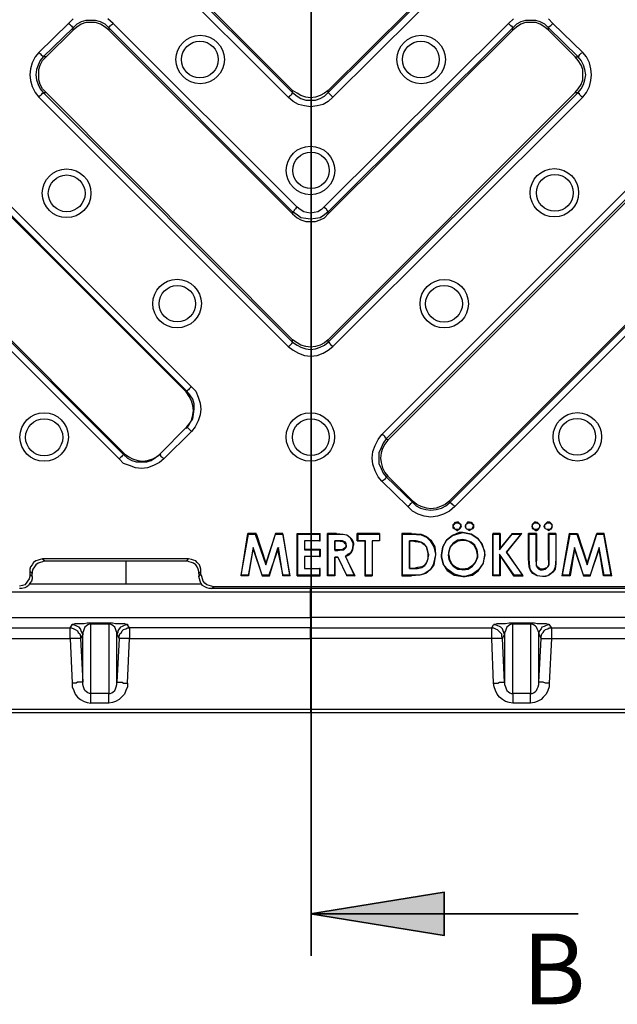
# Model space of a CAD drawing. Units: millimetres. Extents: x 0.06 to 9.21, y 0.79 to 8.34.
# Drawn here: x 1.93 to 3.05, y 3.46 to 5.3 of the extents above; entities that cross this region are included whole.
import ezdxf

# ---------------------------------------------------------------- set-up
doc = ezdxf.new("R2010")
doc.units = ezdxf.units.MM
doc.layers.add('PDF_Geometry', color=7, linetype='Continuous')
doc.layers.add('PDF_Text', color=7, linetype='Continuous')
doc.layers.add('PDF_Solid Fills', color=7, linetype='Continuous', true_color=0x707070)
doc.styles.add('PDF Century Gothic', font='GOTHIC.TTF')

msp = doc.modelspace()

# ---------------------------------------------------------------- hatches: boundary and pattern name
at = {"layer": 'PDF_Solid Fills', "transparency": 33554559}
h = msp.add_hatch(color=7, dxfattribs=at)
h.paths.add_polyline_path([(2.4736, 8.0847), (2.7236, 8.1236), (2.7236, 8.0444)], flags=0)
h.paths.add_polyline_path([(2.4736, 3.6333), (2.7236, 3.6736), (2.7236, 3.5931)], flags=0)

# ---------------------------------------------------------------- linework, layer by layer
at = {"layer": 'PDF_Geometry', "lineweight": 35}
for points in [[(2.4749, 8.1637), (2.4749, 3.5552)], [(2.9736, 3.6333), (2.4736, 3.6333)]]:
    msp.add_lwpolyline(points, dxfattribs=at)
at = {"layer": 'PDF_Geometry', "lineweight": 25}
for points in [[(1.1556, 5.7125), (2.2514, 4.6167), (2.2597, 4.6083), (2.2639, 4.5972), (2.2681, 4.5861), (2.2694, 4.575), (2.2681, 4.5639), (2.2639, 4.5528), (2.2583, 4.5417), (2.2514, 4.5333), (2.2, 4.4819), (2.1917, 4.475), (2.1806, 4.4694), (2.1694, 4.4653), (2.1583, 4.4639), (2.1472, 4.4653), (2.1361, 4.4694), (2.125, 4.4736), (2.1167, 4.4819), (1.0208, 5.5778)], [(2.2514, 4.6167), (2.25, 4.6153), (2.2486, 4.6139), (2.2472, 4.6125), (2.2458, 4.6111), (2.2444, 4.6097), (2.2431, 4.6083), (1.1472, 5.7042), (1.1486, 5.7042), (1.1486, 5.7056), (1.15, 5.7056), (1.15, 5.7069), (1.1514, 5.7083), (1.1528, 5.7097), (1.1542, 5.7111), (1.1556, 5.7125)], [(3.9278, 5.5778), (2.7431, 4.3931), (2.7333, 4.3847), (2.7222, 4.3792), (2.7111, 4.375), (2.6986, 4.3736), (2.6861, 4.375), (2.675, 4.3792), (2.6639, 4.3847), (2.6556, 4.3931), (2.6069, 4.4403), (2.6, 4.4486), (2.5944, 4.4597), (2.5903, 4.4722), (2.5889, 4.4833), (2.5903, 4.4958), (2.5944, 4.5069), (2.6, 4.5181), (2.6069, 4.5278), (3.7917, 5.7125)], [(3.8694, 5.7014), (3.8625, 5.7083), (3.8542, 5.7125), (3.8458, 5.7153), (3.8361, 5.7153), (3.8264, 5.7153), (3.8181, 5.7125), (3.8097, 5.7083), (3.8028, 5.7014), (3.8, 5.7042), (2.6153, 4.5194), (2.6153, 4.5208), (2.6139, 4.5208), (2.6139, 4.5222), (2.6125, 4.5236), (2.6111, 4.525), (2.6097, 4.5264), (2.6069, 4.5278)], [(2.2514, 4.5333), (2.25, 4.5347), (2.2486, 4.5361), (2.2472, 4.5375), (2.2458, 4.5389), (2.2444, 4.5403), (2.2431, 4.5417), (2.2486, 4.5486), (2.2542, 4.5569), (2.2556, 4.5653), (2.2569, 4.575), (2.2569, 4.5847), (2.2542, 4.5931), (2.2486, 4.6014), (2.2431, 4.6083), (2.2417, 4.6069), (1.1458, 5.7014)], [(3.8028, 5.7014), (2.6181, 4.5167), (2.6153, 4.5194), (2.6097, 4.5111), (2.6056, 4.5028), (2.6014, 4.4931), (2.6014, 4.4833), (2.6014, 4.4736), (2.6056, 4.4639), (2.6097, 4.4556), (2.6153, 4.4486), (2.6153, 4.4472), (2.6139, 4.4458), (2.6125, 4.4444), (2.6111, 4.4431), (2.6097, 4.4417), (2.6069, 4.4403)], [(1.0208, 5.5778), (1.0222, 5.5792), (1.0236, 5.5806), (1.025, 5.5819), (1.0264, 5.5833), (1.0278, 5.5833), (1.0278, 5.5847), (1.0292, 5.5847), (1.0292, 5.5861), (2.125, 4.4903), (2.1236, 4.4889), (2.1222, 4.4875), (2.1208, 4.4861), (2.1194, 4.4847), (2.1181, 4.4833), (2.1167, 4.4819)], [(1.0319, 5.5875), (2.1264, 4.4917), (2.125, 4.4903), (2.1319, 4.4833), (2.1403, 4.4792), (2.1486, 4.4764), (2.1583, 4.4764), (2.1681, 4.4764), (2.1764, 4.4792), (2.1847, 4.4847), (2.1917, 4.4903)], [(2.7431, 4.3931), (2.7417, 4.3944), (2.7403, 4.3958), (2.7389, 4.3972), (2.7375, 4.3986), (2.7361, 4.3986), (2.7347, 4.4), (2.7347, 4.4014), (3.9194, 5.5861), (3.9167, 5.5875), (2.7319, 4.4028)], [(2.2, 5.3889), (2.2014, 5.3917), (2.2028, 5.3931), (2.2042, 5.3944), (2.2056, 5.3944), (2.2056, 5.3958), (2.2069, 5.3972), (2.2083, 5.3972), (2.4403, 5.1653), (2.4403, 5.1694), (2.2125, 5.3972)], [(2.7486, 5.3889), (2.5153, 5.1569), (2.5069, 5.1486), (2.4972, 5.1431), (2.4861, 5.1403), (2.4736, 5.1389), (2.4625, 5.1403), (2.4514, 5.1431), (2.4417, 5.1486), (2.4319, 5.1569), (2.2, 5.3889)], [(2.5153, 5.1569), (2.5139, 5.1583), (2.5125, 5.1597), (2.5111, 5.1611), (2.5097, 5.1625), (2.5083, 5.1639), (2.5069, 5.1653), (2.7403, 5.3972), (2.7417, 5.3972), (2.7417, 5.3958), (2.7431, 5.3944), (2.7444, 5.3944), (2.7458, 5.3931), (2.7472, 5.3917), (2.7486, 5.3889)], [(2.5069, 5.1694), (2.7361, 5.3972)], [(2.0306, 5.3028), (2.0222, 5.2944), (1.9667, 5.2403), (1.9597, 5.2319), (1.9542, 5.2208), (1.9514, 5.2097), (1.95, 5.1986), (1.9514, 5.1875), (1.9542, 5.1764), (1.9597, 5.1653), (1.9667, 5.1569), (2.4319, 4.6917), (2.4417, 4.6847), (2.4514, 4.6792), (2.4625, 4.675), (2.4736, 4.6736), (2.4861, 4.675), (2.4972, 4.6792), (2.5069, 4.6847), (2.5153, 4.6917), (2.9819, 5.1569), (2.9889, 5.1653), (2.9944, 5.1764), (2.9972, 5.1875), (2.9986, 5.1986), (2.9972, 5.2097), (2.9944, 5.2208), (2.9889, 5.2319), (2.9819, 5.2403), (2.9264, 5.2944)], [(2.0972, 5.2819), (2.0903, 5.2875), (2.0819, 5.2931), (2.0722, 5.2958), (2.0639, 5.2958), (2.0542, 5.2958), (2.0458, 5.2931), (2.0375, 5.2875), (2.0306, 5.2819), (2.0306, 5.2861), (1.975, 5.2319), (1.975, 5.2333), (1.9736, 5.2333), (1.9722, 5.2347), (1.9708, 5.2361), (1.9694, 5.2375), (1.9681, 5.2389), (1.9667, 5.2403)], [(2.1056, 5.2944), (2.1042, 5.2931), (2.1028, 5.2917), (2.1014, 5.2903), (2.1, 5.2889), (2.0986, 5.2889), (2.0972, 5.2875), (2.0972, 5.2861), (2.0903, 5.2931), (2.0819, 5.2972), (2.0722, 5.3), (2.0639, 5.3), (2.0542, 5.3), (2.0458, 5.2972), (2.0375, 5.2931), (2.0306, 5.2861), (2.0306, 5.2875), (2.0292, 5.2875), (2.0292, 5.2889), (2.0278, 5.2889), (2.0264, 5.2903), (2.025, 5.2917), (2.0236, 5.2931), (2.0222, 5.2944)], [(2.8528, 5.3028), (2.8431, 5.2944), (2.4986, 4.9514), (2.4944, 4.9472), (2.4875, 4.9431), (2.4806, 4.9417), (2.4736, 4.9403), (2.4667, 4.9417), (2.4611, 4.9431), (2.4542, 4.9472), (2.4486, 4.9514), (2.1056, 5.2944), (2.0958, 5.3028)], [(2.9181, 5.2819), (2.9111, 5.2875), (2.9028, 5.2931), (2.8944, 5.2958), (2.8847, 5.2958), (2.875, 5.2958), (2.8667, 5.2931), (2.8583, 5.2875), (2.8514, 5.2819), (2.8514, 5.2861), (2.5069, 4.9431), (2.5056, 4.9444), (2.5042, 4.9458), (2.5042, 4.9472), (2.5028, 4.9486), (2.5, 4.95), (2.4986, 4.9514)], [(2.9681, 5.2319), (2.9181, 5.2819), (2.9181, 5.2861), (2.9111, 5.2931), (2.9028, 5.2972), (2.8944, 5.3), (2.8847, 5.3), (2.875, 5.3), (2.8667, 5.2972), (2.8583, 5.2931), (2.8514, 5.2861), (2.8514, 5.2875), (2.85, 5.2875), (2.85, 5.2889), (2.8486, 5.2889), (2.8472, 5.2903), (2.8458, 5.2917), (2.8444, 5.2931), (2.8431, 5.2944)], [(2.9681, 5.1653), (2.9736, 5.1722), (2.9792, 5.1806), (2.9819, 5.1889), (2.9819, 5.1986), (2.9819, 5.2083), (2.9792, 5.2167), (2.9736, 5.225), (2.9681, 5.2319), (2.9736, 5.2319), (2.9181, 5.2861), (2.9181, 5.2875), (2.9194, 5.2875), (2.9194, 5.2889), (2.9208, 5.2889), (2.9222, 5.2903), (2.9236, 5.2917), (2.925, 5.2931), (2.9264, 5.2944), (2.9181, 5.3028)], [(2.0306, 5.2819), (1.9806, 5.2319)], [(2.4486, 4.9514), (2.4472, 4.95), (2.4458, 4.9486), (2.4444, 4.9472), (2.4431, 4.9458), (2.4431, 4.9444), (2.4417, 4.9431), (2.4403, 4.9431), (2.0972, 5.2861), (2.0972, 5.2819), (2.4403, 4.9389)], [(2.5069, 4.9389), (2.8514, 5.2819)], [(2.5069, 4.7042), (2.9681, 5.1653), (2.9736, 5.1653), (2.9792, 5.1722), (2.9833, 5.1806), (2.9861, 5.1889), (2.9875, 5.1986), (2.9861, 5.2083), (2.9833, 5.2167), (2.9792, 5.225), (2.9736, 5.2319), (2.9736, 5.2333), (2.975, 5.2333), (2.975, 5.2347), (2.9764, 5.2361), (2.9778, 5.2375), (2.9792, 5.2389), (2.9819, 5.2403)], [(1.9667, 5.1569), (1.9681, 5.1583), (1.9694, 5.1597), (1.9708, 5.1611), (1.9722, 5.1625), (1.9736, 5.1639), (1.975, 5.1639), (1.975, 5.1653), (2.4403, 4.7), (2.4403, 4.7042), (1.9806, 5.1653)], [(2.4319, 5.1569), (2.4347, 5.1583), (2.4361, 5.1597), (2.4375, 5.1611), (2.4389, 5.1625), (2.4403, 5.1639), (2.4403, 5.1653), (2.4486, 5.1583), (2.4556, 5.1542), (2.4653, 5.1514), (2.4736, 5.1514), (2.4833, 5.1514), (2.4917, 5.1542), (2.5, 5.1583), (2.5069, 5.1653), (2.5069, 5.1694), (2.5, 5.1639), (2.4917, 5.1597), (2.4833, 5.1569), (2.4736, 5.1556), (2.4653, 5.1569), (2.4556, 5.1597), (2.4486, 5.1639), (2.4403, 5.1694)], [(2.5153, 4.6917), (2.5139, 4.6931), (2.5125, 4.6944), (2.5111, 4.6958), (2.5097, 4.6972), (2.5097, 4.6986), (2.5083, 4.6986), (2.5083, 4.7), (2.5069, 4.7), (2.9736, 5.1653), (2.9736, 5.1639), (2.975, 5.1639), (2.975, 5.1625), (2.9764, 5.1611), (2.9778, 5.1597), (2.9792, 5.1583), (2.9819, 5.1569)], [(2.4319, 4.6917), (2.4347, 4.6931), (2.4361, 4.6944), (2.4375, 4.6958), (2.4389, 4.6972), (2.4389, 4.6986), (2.4403, 4.6986), (2.4403, 4.7), (2.4486, 4.6944), (2.4556, 4.6903), (2.4653, 4.6875), (2.4736, 4.6861), (2.4833, 4.6875), (2.4917, 4.6903), (2.5, 4.6944), (2.5069, 4.7), (2.5069, 4.7042), (2.5, 4.6986), (2.4917, 4.6944), (2.4833, 4.6917), (2.4736, 4.6903), (2.4653, 4.6917), (2.4556, 4.6944), (2.4486, 4.6986), (2.4403, 4.7042)], [(2.2417, 4.5389), (2.2472, 4.5458), (2.2514, 4.5542), (2.2542, 4.5639), (2.2556, 4.5722), (2.2542, 4.5819), (2.2514, 4.5903), (2.2472, 4.5986), (2.2417, 4.6069)], [(2.2, 4.4819), (2.1986, 4.4833), (2.1972, 4.4847), (2.1958, 4.4861), (2.1944, 4.4875), (2.1931, 4.4889), (2.1917, 4.4903), (2.2431, 4.5417)], [(2.6181, 4.5167), (2.6125, 4.5097), (2.6083, 4.5014), (2.6056, 4.4931), (2.6042, 4.4833), (2.6056, 4.475), (2.6083, 4.4653), (2.6125, 4.4569), (2.6181, 4.45)], [(2.1264, 4.4917), (2.1347, 4.4861), (2.1417, 4.4819), (2.1514, 4.4792), (2.1611, 4.4778), (2.1694, 4.4792), (2.1792, 4.4819), (2.1861, 4.4861), (2.1944, 4.4917)], [(4.0806, 4.4319), (4.1056, 4.4264), (4.1056, 4.2542), (4.1069, 4.2528), (4.1069, 4.25), (4.1069, 4.2486), (4.1069, 4.2458), (4.1069, 4.2417), (4.1069, 4.2389), (4.1083, 4.2361), (4.1069, 4.2361), (4.1069, 4.2347), (4.1056, 4.2347), (4.1028, 4.2333), (4.1, 4.2333), (4.0972, 4.2333), (2.4736, 4.2333), (2.4736, 4.2403)], [(2.6556, 4.3931), (2.6569, 4.3944), (2.6583, 4.3958), (2.6597, 4.3972), (2.6611, 4.3986), (2.6625, 4.4), (2.6639, 4.4014), (2.6708, 4.3944), (2.6792, 4.3903), (2.6889, 4.3875), (2.6986, 4.3861), (2.7083, 4.3875), (2.7181, 4.3903), (2.7264, 4.3944), (2.7347, 4.4014), (2.7319, 4.4028), (2.725, 4.3972), (2.7167, 4.3931), (2.7083, 4.3903), (2.6986, 4.3889), (2.6903, 4.3903), (2.6806, 4.3931), (2.6722, 4.3972), (2.6653, 4.4028)], [(2.7472, 4.3486), (2.7444, 4.35), (2.7417, 4.3514), (2.7403, 4.3528), (2.7403, 4.3556), (2.7403, 4.3569), (2.7403, 4.3597), (2.7417, 4.3611), (2.7444, 4.3639), (2.7458, 4.3639), (2.7472, 4.3639)], [(2.7542, 4.3569), (2.7528, 4.3542), (2.7514, 4.3514), (2.75, 4.35), (2.7472, 4.35), (2.7444, 4.35), (2.7431, 4.3514), (2.7417, 4.3542), (2.7403, 4.3556), (2.7403, 4.3569), (2.7417, 4.3597), (2.7431, 4.3611), (2.7444, 4.3625), (2.7472, 4.3625)], [(2.7403, 4.3569), (2.7403, 4.3569)], [(2.7472, 4.35), (2.7472, 4.3486), (2.7486, 4.3486), (2.75, 4.35), (2.7528, 4.3514), (2.7542, 4.3542), (2.7556, 4.3569)], [(2.7708, 4.3625), (2.7708, 4.3639), (2.7694, 4.3639), (2.7667, 4.3639), (2.7653, 4.3611), (2.7639, 4.3597), (2.7625, 4.3569)], [(2.7639, 4.3569), (2.7639, 4.3597), (2.7653, 4.3611), (2.7681, 4.3625), (2.7694, 4.3625), (2.7708, 4.3625), (2.7736, 4.3625), (2.775, 4.3611), (2.7764, 4.3597), (2.7778, 4.3569), (2.7764, 4.3542), (2.775, 4.3514), (2.7736, 4.35), (2.7708, 4.35)], [(2.7708, 4.3639), (2.7736, 4.3639), (2.7764, 4.3611), (2.7778, 4.3597), (2.7778, 4.3569), (2.7778, 4.3542), (2.7764, 4.3514), (2.7736, 4.35), (2.7708, 4.3486)], [(2.7778, 4.3569), (2.7778, 4.3569)], [(2.8875, 4.3569), (2.8875, 4.3569)], [(2.8944, 4.35), (2.8917, 4.35), (2.8903, 4.3514), (2.8889, 4.3542), (2.8875, 4.3556), (2.8875, 4.3569), (2.8875, 4.3556), (2.8875, 4.3528), (2.8889, 4.3514), (2.8917, 4.35), (2.8944, 4.3486)], [(2.8944, 4.3639), (2.8972, 4.3639), (2.9, 4.3611), (2.9014, 4.3597), (2.9028, 4.3569)], [(2.8944, 4.3625), (2.8972, 4.3625), (2.9, 4.3611), (2.9014, 4.3597), (2.9014, 4.3569)], [(2.9181, 4.3486), (2.9153, 4.35), (2.9125, 4.3514), (2.9111, 4.3528), (2.9097, 4.3556), (2.9097, 4.3569)], [(2.9181, 4.35), (2.9153, 4.35), (2.9125, 4.3514), (2.9111, 4.3542), (2.9111, 4.3556), (2.9111, 4.3569)], [(2.9181, 4.3625), (2.9208, 4.3625), (2.9222, 4.3611), (2.9236, 4.3597), (2.925, 4.3569), (2.925, 4.3597), (2.9236, 4.3611), (2.9208, 4.3639), (2.9181, 4.3639)], [(2.925, 4.3569), (2.925, 4.3569)], [(2.3444, 4.2639), (2.3569, 4.3431)], [(2.3583, 4.2639), (2.3444, 4.2639), (2.3444, 4.2653), (2.3583, 4.3417), (2.3708, 4.3417), (2.3903, 4.2847)], [(2.3708, 4.3417), (2.3722, 4.3431), (2.3569, 4.3431), (2.3583, 4.3417)], [(2.3722, 4.3431), (2.3903, 4.2875)], [(2.4083, 4.3431), (2.3903, 4.2875), (2.3903, 4.2847), (2.4083, 4.3417)], [(2.4347, 4.2653), (2.4361, 4.2639), (2.4222, 4.3431)], [(2.4222, 4.3417), (2.4347, 4.2653), (2.4222, 4.2653)], [(2.45, 4.3417), (2.4486, 4.3431), (2.4917, 4.3431)], [(2.4486, 4.2639), (2.4486, 4.3431)], [(2.4903, 4.3292), (2.4917, 4.3292), (2.4917, 4.3431), (2.4903, 4.3417)], [(2.5222, 4.3417), (2.5222, 4.3431), (2.5056, 4.3431), (2.5069, 4.3417)], [(2.5056, 4.2639), (2.5056, 4.3431)], [(2.5194, 4.2639), (2.5056, 4.2639), (2.5069, 4.2653), (2.5069, 4.3417), (2.5222, 4.3417), (2.5333, 4.3417), (2.5417, 4.3403), (2.5472, 4.3361), (2.55, 4.3319), (2.5528, 4.325), (2.5528, 4.3208)], [(2.5222, 4.3431), (2.5347, 4.3417), (2.5417, 4.3403), (2.5472, 4.3361), (2.5514, 4.3319), (2.5542, 4.325), (2.5542, 4.3208)], [(2.6028, 4.3417), (2.6028, 4.3431), (2.5611, 4.3431), (2.5625, 4.3417)], [(2.5611, 4.3292), (2.5611, 4.3431)], [(2.6028, 4.3431), (2.6028, 4.3292), (2.5889, 4.3292), (2.5889, 4.2639), (2.5889, 4.2653)], [(2.6458, 4.2653), (2.6458, 4.3417), (2.6444, 4.3431), (2.6444, 4.2639)], [(2.6625, 4.3417), (2.6625, 4.3431), (2.6444, 4.3431)], [(2.6458, 4.3417), (2.6625, 4.3417), (2.6806, 4.3403), (2.6903, 4.3361), (2.6972, 4.3292), (2.7042, 4.3181), (2.7069, 4.3042), (2.7069, 4.3028), (2.7028, 4.2847), (2.6972, 4.275), (2.6875, 4.2681), (2.6778, 4.2653), (2.6625, 4.2653)], [(2.6625, 4.3431), (2.6806, 4.3417), (2.6903, 4.3375), (2.6986, 4.3306), (2.7056, 4.3181), (2.7069, 4.3042), (2.7069, 4.3028), (2.7042, 4.2847), (2.6972, 4.275), (2.6889, 4.2681), (2.6778, 4.2653), (2.6625, 4.2639)], [(2.7583, 4.3444), (2.7583, 4.3444)], [(2.8139, 4.3431), (2.8139, 4.2639), (2.8139, 4.2653), (2.8139, 4.3417), (2.8264, 4.3417), (2.8264, 4.3125)], [(2.8264, 4.3417), (2.8278, 4.3431), (2.8139, 4.3431), (2.8139, 4.3417)], [(2.8278, 4.3431), (2.8278, 4.3153)], [(2.8403, 4.3083), (2.8681, 4.3431), (2.8667, 4.3417), (2.8389, 4.3083)], [(2.85, 4.3431), (2.8681, 4.3431)], [(2.85, 4.3417), (2.8667, 4.3417)], [(2.9319, 4.3431), (2.9319, 4.2958), (2.9319, 4.2861), (2.9306, 4.2764), (2.9264, 4.2708), (2.9194, 4.2653), (2.9125, 4.2625), (2.9069, 4.2625), (2.8972, 4.2639), (2.8889, 4.2681), (2.8847, 4.2736), (2.8819, 4.2806), (2.8806, 4.2958), (2.8819, 4.2958), (2.8819, 4.3417), (2.8944, 4.3417), (2.8944, 4.2917)], [(2.8944, 4.3417), (2.8958, 4.3431), (2.8806, 4.3431), (2.8819, 4.3417)], [(2.8806, 4.2958), (2.8806, 4.3431)], [(2.9194, 4.2931), (2.9194, 4.3417), (2.9319, 4.3417), (2.9319, 4.2958), (2.9306, 4.2806), (2.9278, 4.2736), (2.9222, 4.2681), (2.9167, 4.2639), (2.9083, 4.2625), (2.9069, 4.2625), (2.8972, 4.2639), (2.8889, 4.2694), (2.8847, 4.275), (2.8833, 4.2806), (2.8819, 4.2958)], [(2.8958, 4.3431), (2.8958, 4.2917)], [(2.9319, 4.3417), (2.9319, 4.3431), (2.9181, 4.3431), (2.9194, 4.3417)], [(2.9181, 4.2931), (2.9181, 4.3431)], [(2.9569, 4.3431), (2.9431, 4.2639), (2.9444, 4.2653), (2.9583, 4.3417), (2.9708, 4.3417), (2.9903, 4.2847), (3.0083, 4.3417)], [(3.0208, 4.3417), (3.0347, 4.2653), (3.0222, 4.2653), (3.0125, 4.3167), (2.9958, 4.2653), (2.9833, 4.2653), (2.9667, 4.3167), (2.9569, 4.2653), (2.9444, 4.2653)], [(2.9583, 4.3417), (2.9569, 4.3431), (2.9722, 4.3431)], [(2.9708, 4.3417), (2.9722, 4.3431), (2.9903, 4.2875)], [(2.9903, 4.2847), (2.9903, 4.2875), (3.0083, 4.3431)], [(3.0347, 4.2653), (3.0361, 4.2639), (3.0222, 4.3431)], [(2.3958, 4.2653), (2.3833, 4.2653), (2.3667, 4.3167), (2.3583, 4.2653), (2.3444, 4.2653)], [(2.3667, 4.3167), (2.3667, 4.3139), (2.3833, 4.2639)], [(2.4125, 4.3139), (2.4222, 4.2639), (2.4222, 4.2653), (2.4139, 4.3167)], [(2.4625, 4.3292), (2.4625, 4.3292)], [(2.4917, 4.3292), (2.4625, 4.3292), (2.4625, 4.3139), (2.4625, 4.3125)], [(2.5194, 4.3292), (2.5194, 4.3292)], [(2.5194, 4.3125), (2.5194, 4.3292), (2.5194, 4.3111)], [(2.525, 4.3292), (2.525, 4.3292)], [(2.5403, 4.3208), (2.5403, 4.3208)], [(2.5625, 4.3292), (2.5611, 4.3292), (2.575, 4.3292)], [(2.5764, 4.3292), (2.575, 4.3292), (2.575, 4.2639)], [(2.5889, 4.3292), (2.5889, 4.3292)], [(2.6028, 4.3292), (2.6028, 4.3292)], [(2.6583, 4.3292), (2.6583, 4.3292)], [(2.6639, 4.3292), (2.6639, 4.3292)], [(2.6861, 4.3236), (2.6806, 4.3264), (2.6708, 4.3292), (2.6639, 4.3292), (2.6694, 4.3278), (2.6806, 4.3264), (2.6861, 4.3222)], [(2.7583, 4.3319), (2.7486, 4.3306), (2.7403, 4.325), (2.7347, 4.3181), (2.7319, 4.3083), (2.7306, 4.3028), (2.7319, 4.3028), (2.7319, 4.3083), (2.7347, 4.3167), (2.7403, 4.3236), (2.7486, 4.3292), (2.7583, 4.3306)], [(2.9667, 4.3167), (2.9667, 4.3139), (2.9833, 4.2639)], [(2.9958, 4.2653), (2.9958, 4.2639), (3.0125, 4.3139), (3.0125, 4.3167)], [(2.3583, 4.2653), (2.3583, 4.2639), (2.3667, 4.3139)], [(2.4625, 4.3139), (2.4917, 4.3139)], [(2.4625, 4.3), (2.4625, 4.3)], [(2.4903, 4.3), (2.4917, 4.3), (2.4625, 4.3), (2.4625, 4.2778), (2.4917, 4.2778)], [(2.4903, 4.3125), (2.4917, 4.3139), (2.4917, 4.3)], [(2.5194, 4.2653), (2.5194, 4.2639), (2.5194, 4.2986), (2.5194, 4.2653), (2.5069, 4.2653)], [(2.525, 4.3125), (2.5194, 4.3125), (2.5194, 4.3111), (2.525, 4.3111)], [(2.5194, 4.2986), (2.5194, 4.2986)], [(2.525, 4.2986), (2.525, 4.2986)], [(2.5389, 4.3), (2.5389, 4.3)], [(2.6931, 4.3028), (2.6931, 4.2958), (2.6903, 4.2889), (2.6861, 4.2833), (2.6819, 4.2806), (2.6736, 4.2792), (2.6667, 4.2778), (2.6736, 4.2778), (2.6819, 4.2792), (2.6875, 4.2833), (2.6903, 4.2875), (2.6931, 4.2944), (2.6944, 4.3028)], [(2.7069, 4.3028), (2.7069, 4.3028)], [(2.7181, 4.3028), (2.7181, 4.3028)], [(2.7306, 4.3028), (2.7319, 4.2944), (2.7361, 4.2861), (2.7403, 4.2819)], [(2.7319, 4.3028), (2.7333, 4.2944), (2.7375, 4.2861), (2.7417, 4.2819)], [(2.7847, 4.3028), (2.7847, 4.2986), (2.7819, 4.2903), (2.7764, 4.2833), (2.7681, 4.2778), (2.7583, 4.2764), (2.7583, 4.275), (2.7681, 4.2764), (2.7764, 4.2819), (2.7819, 4.2889), (2.7861, 4.2986), (2.7861, 4.3028)], [(2.7986, 4.3028), (2.7958, 4.2875), (2.7875, 4.275), (2.7764, 4.2667), (2.7625, 4.2625), (2.7583, 4.2625), (2.7625, 4.2625), (2.7764, 4.2653), (2.7875, 4.2736), (2.7958, 4.2861), (2.8, 4.3028)], [(2.8542, 4.2653), (2.8264, 4.3042), (2.8264, 4.2653), (2.8139, 4.2653)], [(2.8264, 4.3042), (2.8278, 4.3014), (2.8528, 4.2639)], [(2.8278, 4.3014), (2.8278, 4.2639)], [(2.9667, 4.3139), (2.9583, 4.2639)], [(3.0222, 4.2653), (3.0208, 4.2639), (3.0125, 4.3139)], [(4.0764, 4.2431), (2.2931, 4.2431), (2.2889, 4.2444), (2.2847, 4.2458), (2.2806, 4.2472), (2.2764, 4.25), (2.2736, 4.2542), (2.2722, 4.2583), (2.2708, 4.2625), (2.2694, 4.2667), (2.2694, 4.2722), (2.2694, 4.2764), (2.2681, 4.2806), (2.2667, 4.2847), (2.2625, 4.2889), (2.2597, 4.2917), (2.2556, 4.2931), (2.2514, 4.2944), (2.2458, 4.2958), (1.9736, 4.2958), (1.9694, 4.2944), (1.9653, 4.2931), (1.9611, 4.2917), (1.9569, 4.2889), (1.9542, 4.2847), (1.9514, 4.2806), (1.95, 4.2764), (1.95, 4.2722), (1.95, 4.2667), (1.95, 4.2625), (1.9486, 4.2583), (1.9458, 4.2542), (1.9431, 4.25), (1.9403, 4.2472), (1.9361, 4.2458), (1.9306, 4.2444)], [(1.9778, 4.2917), (1.9736, 4.2903), (1.9694, 4.2889), (1.9653, 4.2875), (1.9611, 4.2847), (1.9583, 4.2806), (1.9556, 4.2764), (1.9542, 4.2722), (1.9542, 4.2681), (1.95, 4.2722)], [(1.9736, 4.2958), (1.9778, 4.2917), (2.2431, 4.2917)], [(2.1292, 4.2917), (2.1292, 4.2486)], [(2.2653, 4.2681), (2.2653, 4.2722), (2.2639, 4.2764), (2.2625, 4.2806), (2.2597, 4.2847), (2.2556, 4.2875), (2.2514, 4.2889), (2.2472, 4.2903), (2.2431, 4.2917), (2.2458, 4.2958)], [(2.7583, 4.2764), (2.7542, 4.2764), (2.7458, 4.2792), (2.7417, 4.2819), (2.7403, 4.2819), (2.7486, 4.2764), (2.7542, 4.2764), (2.7583, 4.275)], [(2.9069, 4.275), (2.9125, 4.2764), (2.9153, 4.2792), (2.9181, 4.2819), (2.9194, 4.2847), (2.9194, 4.2931), (2.9181, 4.2931), (2.9181, 4.2847), (2.9167, 4.2819), (2.9153, 4.2792), (2.9111, 4.2778), (2.9069, 4.2764)], [(2.9319, 4.2958), (2.9319, 4.2958)], [(1.95, 4.2667), (1.9542, 4.2625), (1.9542, 4.2583), (1.9528, 4.2542), (1.95, 4.25), (1.9472, 4.2458), (1.9444, 4.2431), (1.9403, 4.2417), (1.9347, 4.2403), (1.9306, 4.2403)], [(1.9542, 4.2625), (1.9542, 4.2681)], [(2.2694, 4.2722), (2.2653, 4.2681), (2.2653, 4.2625)], [(2.2889, 4.2403), (2.2847, 4.2403), (2.2806, 4.2417), (2.2764, 4.2431), (2.2722, 4.2458), (2.2694, 4.25), (2.2681, 4.2542), (2.2667, 4.2583), (2.2653, 4.2625), (2.2694, 4.2667)], [(2.3833, 4.2653), (2.3833, 4.2639), (2.3972, 4.2639)], [(2.4361, 4.2639), (2.4222, 4.2639)], [(2.45, 4.2653), (2.4486, 4.2639), (2.4917, 4.2639)], [(2.4625, 4.2778), (2.4625, 4.2778)], [(2.4903, 4.2653), (2.4917, 4.2639), (2.4917, 4.2778), (2.4903, 4.2778)], [(2.5556, 4.2653), (2.5417, 4.2653)], [(2.5569, 4.2639), (2.5417, 4.2639)], [(2.5764, 4.2653), (2.575, 4.2639), (2.5889, 4.2639)], [(2.6583, 4.2778), (2.6583, 4.2778)], [(2.6667, 4.2778), (2.6667, 4.2778)], [(2.7583, 4.2625), (2.7583, 4.2625)], [(2.8264, 4.2653), (2.8278, 4.2639), (2.8139, 4.2639)], [(2.8694, 4.2653), (2.8542, 4.2653), (2.8528, 4.2639), (2.8708, 4.2639)], [(2.9069, 4.2625), (2.9069, 4.2625)], [(2.9569, 4.2653), (2.9583, 4.2639), (2.9431, 4.2639)], [(2.9833, 4.2653), (2.9833, 4.2639), (2.9958, 4.2639)], [(3.0361, 4.2639), (3.0208, 4.2639)], [(2.2708, 4.2486), (2.1292, 4.2486), (1.95, 4.2486)], [(4.0806, 4.2403), (2.2889, 4.2403), (2.2931, 4.2431)], [(1.3486, 4.1667), (2.025, 4.1667), (2.0292, 4.1722), (2.0292, 4.1736), (2.0319, 4.1736), (2.0347, 4.175), (2.0389, 4.175), (2.0444, 4.175), (2.0514, 4.175), (2.0569, 4.1764), (2.0639, 4.1764), (2.0972, 4.1764), (2.1042, 4.1764), (2.1097, 4.175), (2.1167, 4.175), (2.1208, 4.175), (2.1264, 4.175), (2.1292, 4.1736), (2.1319, 4.1736), (2.1319, 4.1722)], [(4.1361, 4.1861), (2.4736, 4.1861), (2.4736, 4.1667), (2.1361, 4.1667), (2.1319, 4.1722), (2.1292, 4.1722), (2.125, 4.1708), (2.1222, 4.1694), (2.1194, 4.1681), (2.1167, 4.1653), (2.1139, 4.1611), (2.1139, 4.1583), (2.1125, 4.1542), (2.1167, 4.1472), (2.1125, 4.0653), (2.1125, 4.1542), (2.1125, 4.1583), (2.1111, 4.1611), (2.1097, 4.1653), (2.1083, 4.1681), (2.1056, 4.1708), (2.1028, 4.1722), (2.1, 4.1736), (2.0972, 4.1736), (2.0972, 4.0444), (2.0639, 4.0444), (2.0639, 4.1736), (2.0611, 4.1736), (2.0583, 4.1722), (2.0556, 4.1708), (2.0528, 4.1681), (2.0514, 4.1653), (2.05, 4.1611), (2.0486, 4.1583), (2.0486, 4.1542), (2.0472, 4.1583), (2.0458, 4.1611), (2.0444, 4.1653), (2.0417, 4.1681), (2.0389, 4.1694), (2.0361, 4.1708), (2.0319, 4.1722), (2.0292, 4.1722)], [(2.0972, 4.1764), (2.0972, 4.175), (2.0972, 4.1736), (2.0639, 4.1736), (2.0639, 4.175), (2.0639, 4.1764)], [(2.1319, 4.0639), (2.1319, 4.0569), (2.1292, 4.05), (2.1264, 4.0431), (2.1208, 4.0375), (2.1167, 4.0333), (2.1097, 4.0292), (2.1042, 4.0278), (2.0972, 4.0264), (2.0972, 4.0292), (2.0972, 4.0319), (2.0972, 4.0347), (2.0972, 4.0375), (2.0972, 4.0389), (2.0972, 4.0417), (2.0972, 4.0431), (2.0972, 4.0444), (2.1, 4.0444), (2.1028, 4.0458), (2.1056, 4.0472), (2.1083, 4.05), (2.1097, 4.0528), (2.1111, 4.0569), (2.1125, 4.0611), (2.1125, 4.0653), (2.1139, 4.0653), (2.1167, 4.0653), (2.1181, 4.0653), (2.1222, 4.0653), (2.125, 4.0639), (2.1292, 4.0639), (2.1319, 4.0639), (2.1361, 4.1472), (2.1319, 4.1472), (2.1292, 4.1472), (2.125, 4.1472), (2.1222, 4.1472), (2.1194, 4.1472), (2.1181, 4.1472), (2.1167, 4.1472), (2.1167, 4.1514), (2.1181, 4.1556), (2.1208, 4.1583), (2.1222, 4.1611), (2.125, 4.1639), (2.1292, 4.1653), (2.1319, 4.1667), (2.1361, 4.1667), (2.1361, 4.1653), (2.1361, 4.1625), (2.1361, 4.1611), (2.1361, 4.1569), (2.1361, 4.1542), (2.1361, 4.15), (2.1361, 4.1472), (2.4736, 4.1472), (2.4736, 4.15), (2.4736, 4.1542), (2.4736, 4.1569), (2.4736, 4.1611), (2.4736, 4.1625), (2.4736, 4.1653), (2.4736, 4.1667), (2.8125, 4.1667), (2.8153, 4.1722), (2.8167, 4.1736), (2.8194, 4.1736), (2.8222, 4.175), (2.8264, 4.175), (2.8319, 4.175), (2.8375, 4.175), (2.8444, 4.1764), (2.8514, 4.1764), (2.8847, 4.1764), (2.8917, 4.1764), (2.8972, 4.175), (2.9042, 4.175), (2.9083, 4.175), (2.9139, 4.175), (2.9167, 4.1736), (2.9194, 4.1736), (2.9194, 4.1722), (2.9236, 4.1667), (3.6, 4.1667)], [(2.9194, 4.1722), (2.9167, 4.1722), (2.9125, 4.1708), (2.9097, 4.1694), (2.9056, 4.1681), (2.9042, 4.1653), (2.9014, 4.1611), (2.9, 4.1583), (2.9, 4.1542), (2.9, 4.1583), (2.8986, 4.1611), (2.8972, 4.1653), (2.8958, 4.1681), (2.8931, 4.1708), (2.8903, 4.1722), (2.8875, 4.1736), (2.8847, 4.1736), (2.8847, 4.0444), (2.8514, 4.0444), (2.8514, 4.1736), (2.8486, 4.1736), (2.8458, 4.1722), (2.8431, 4.1708), (2.8403, 4.1681), (2.8389, 4.1653), (2.8375, 4.1611), (2.8361, 4.1583), (2.8361, 4.1542), (2.8347, 4.1583), (2.8333, 4.1611), (2.8319, 4.1653), (2.8292, 4.1681), (2.8264, 4.1694), (2.8236, 4.1708), (2.8194, 4.1722), (2.8153, 4.1722)], [(2.8847, 4.1764), (2.8847, 4.175), (2.8847, 4.1736), (2.8514, 4.1736), (2.8514, 4.175), (2.8514, 4.1764)], [(1.3486, 4.1472), (2.025, 4.1472), (2.025, 4.15), (2.025, 4.1542), (2.025, 4.1569), (2.025, 4.1611), (2.025, 4.1625), (2.025, 4.1653), (2.025, 4.1667), (2.0278, 4.1667), (2.0319, 4.1653), (2.0347, 4.1639), (2.0389, 4.1611), (2.0403, 4.1583), (2.0431, 4.1556), (2.0444, 4.1514), (2.0444, 4.1472), (2.0431, 4.1472), (2.0403, 4.1472), (2.0389, 4.1472), (2.0361, 4.1472), (2.0319, 4.1472), (2.0278, 4.1472), (2.025, 4.1472), (2.0292, 4.0639)], [(2.8153, 4.0639), (2.8125, 4.1472), (2.8125, 4.15), (2.8125, 4.1542), (2.8125, 4.1569), (2.8125, 4.1611), (2.8125, 4.1625), (2.8125, 4.1653), (2.8125, 4.1667), (2.8153, 4.1667), (2.8194, 4.1653), (2.8222, 4.1639), (2.825, 4.1611), (2.8278, 4.1583), (2.8306, 4.1556), (2.8306, 4.1514), (2.8319, 4.1472), (2.8306, 4.1472), (2.8278, 4.1472), (2.8264, 4.1472), (2.8222, 4.1472), (2.8194, 4.1472), (2.8153, 4.1472), (2.8125, 4.1472), (2.4736, 4.1472), (2.4736, 4.0153), (4.2861, 4.0153)], [(2.9194, 4.0639), (2.9194, 4.0569), (2.9167, 4.05), (2.9139, 4.0431), (2.9083, 4.0375), (2.9042, 4.0333), (2.8972, 4.0292), (2.8917, 4.0278), (2.8847, 4.0264), (2.8847, 4.0292), (2.8847, 4.0319), (2.8847, 4.0347), (2.8847, 4.0375), (2.8847, 4.0389), (2.8847, 4.0417), (2.8847, 4.0431), (2.8847, 4.0444), (2.8875, 4.0444), (2.8903, 4.0458), (2.8931, 4.0472), (2.8958, 4.05), (2.8972, 4.0528), (2.8986, 4.0569), (2.9, 4.0611), (2.9, 4.0653), (2.9, 4.1542), (2.9042, 4.1472), (2.9042, 4.1514), (2.9056, 4.1556), (2.9083, 4.1583), (2.9097, 4.1611), (2.9125, 4.1639), (2.9167, 4.1653), (2.9194, 4.1667), (2.9236, 4.1667), (2.9236, 4.1653), (2.9236, 4.1625), (2.9236, 4.1611), (2.9236, 4.1569), (2.9236, 4.1542), (2.9236, 4.15), (2.9236, 4.1472), (3.6, 4.1472)], [(2.0972, 4.0264), (2.0639, 4.0264)], [(2.8847, 4.0264), (2.8514, 4.0264)], [(4.2931, 4.0083), (2.4736, 4.0083)]]:
    msp.add_lwpolyline(points, dxfattribs=at)
for points in [[(1.9806, 5.2319), (1.975, 5.2319), (1.9694, 5.225), (1.9653, 5.2167), (1.9625, 5.2083), (1.9611, 5.1986), (1.9625, 5.1889), (1.9653, 5.1806), (1.9694, 5.1722), (1.975, 5.1653), (1.9806, 5.1653), (1.9736, 5.1722), (1.9694, 5.1806), (1.9667, 5.1889), (1.9667, 5.1986), (1.9667, 5.2083), (1.9694, 5.2167), (1.9736, 5.225)], [(2.5069, 4.9389), (2.5069, 4.9431), (2.5, 4.9375), (2.4917, 4.9319), (2.4833, 4.9306), (2.4736, 4.9292), (2.4653, 4.9306), (2.4556, 4.9319), (2.4486, 4.9375), (2.4403, 4.9431), (2.4403, 4.9389), (2.4486, 4.9319), (2.4556, 4.9278), (2.4653, 4.925), (2.4736, 4.925), (2.4833, 4.925), (2.4917, 4.9278), (2.5, 4.9319)], [(2.6181, 4.45), (2.6153, 4.4486), (2.6639, 4.4014), (2.6653, 4.4028)], [(2.7556, 4.3569), (2.7542, 4.3569), (2.7542, 4.3597), (2.7528, 4.3611), (2.75, 4.3639), (2.7472, 4.3639), (2.7472, 4.3625), (2.75, 4.3625), (2.7528, 4.3611), (2.7542, 4.3597), (2.7542, 4.3569)], [(2.7625, 4.3569), (2.7625, 4.3556), (2.7639, 4.3528), (2.7653, 4.3514), (2.7681, 4.35), (2.7708, 4.3486), (2.7708, 4.35), (2.7681, 4.35), (2.7653, 4.3514), (2.7639, 4.3542), (2.7639, 4.3556), (2.7639, 4.3569)], [(2.8944, 4.3639), (2.8917, 4.3639), (2.8889, 4.3611), (2.8875, 4.3597), (2.8875, 4.3569), (2.8889, 4.3597), (2.8903, 4.3611), (2.8917, 4.3625), (2.8944, 4.3625)], [(2.8944, 4.3486), (2.8958, 4.3486), (2.8986, 4.35), (2.9, 4.3514), (2.9014, 4.3542), (2.9028, 4.3569), (2.9014, 4.3569), (2.9014, 4.3542), (2.8986, 4.3514), (2.8972, 4.35), (2.8944, 4.35)], [(2.9181, 4.3639), (2.9167, 4.3639), (2.9153, 4.3639), (2.9125, 4.3611), (2.9111, 4.3597), (2.9097, 4.3569), (2.9111, 4.3569), (2.9111, 4.3597), (2.9139, 4.3611), (2.9153, 4.3625), (2.9181, 4.3625)], [(2.9181, 4.3486), (2.9208, 4.35), (2.9236, 4.3514), (2.925, 4.3542), (2.925, 4.3569), (2.9236, 4.3542), (2.9222, 4.3514), (2.9208, 4.35), (2.9181, 4.35)], [(2.4222, 4.3431), (2.4083, 4.3431), (2.4083, 4.3417), (2.4222, 4.3417)], [(2.45, 4.3417), (2.4903, 4.3417), (2.4903, 4.3292), (2.4625, 4.3292), (2.4625, 4.3125), (2.4903, 4.3125), (2.4903, 4.3), (2.4625, 4.3), (2.4625, 4.2778), (2.4903, 4.2778), (2.4903, 4.2653), (2.45, 4.2653)], [(2.5625, 4.3417), (2.6028, 4.3417), (2.6028, 4.3292), (2.5889, 4.3292), (2.5889, 4.2653), (2.5764, 4.2653), (2.5764, 4.3292), (2.5625, 4.3292)], [(2.7583, 4.3444), (2.7514, 4.3444), (2.7389, 4.3389), (2.7278, 4.3306), (2.7208, 4.3181), (2.7181, 4.3028), (2.7208, 4.3181), (2.7278, 4.3306), (2.7389, 4.3389), (2.7514, 4.3431)], [(2.8, 4.3028), (2.7986, 4.3097), (2.7944, 4.3236), (2.7861, 4.3333), (2.7736, 4.3417), (2.7583, 4.3444), (2.7736, 4.3417), (2.7861, 4.3333), (2.7931, 4.3236), (2.7986, 4.3097), (2.7986, 4.3028)], [(2.85, 4.3431), (2.8278, 4.3153), (2.8264, 4.3125), (2.85, 4.3417)], [(3.0222, 4.3431), (3.0083, 4.3431), (3.0083, 4.3417), (3.0208, 4.3417)], [(2.3972, 4.2639), (2.4125, 4.3139), (2.4139, 4.3167), (2.3958, 4.2653)], [(2.5194, 4.3292), (2.525, 4.3292)], [(2.525, 4.3292), (2.5333, 4.3278), (2.5361, 4.3264), (2.5375, 4.325), (2.5389, 4.3236), (2.5403, 4.3208), (2.5403, 4.3236), (2.5389, 4.3264), (2.5361, 4.3278), (2.5333, 4.3292)], [(2.5403, 4.3208), (2.5403, 4.3181), (2.5389, 4.3167), (2.5375, 4.3153), (2.5347, 4.3139), (2.5319, 4.3125), (2.525, 4.3125), (2.525, 4.3111), (2.5319, 4.3125), (2.5361, 4.3125), (2.5375, 4.3139), (2.5403, 4.3167), (2.5403, 4.3181)], [(2.5389, 4.3), (2.5458, 4.3028), (2.55, 4.3069), (2.5528, 4.3125), (2.5542, 4.3208), (2.5528, 4.3208), (2.5514, 4.3125), (2.5486, 4.3069), (2.5444, 4.3042)], [(2.6583, 4.3292), (2.6639, 4.3292)], [(2.6583, 4.2778), (2.6583, 4.3292)], [(2.6861, 4.3222), (2.6903, 4.3181), (2.6931, 4.3083), (2.6931, 4.3028), (2.6944, 4.3028), (2.6931, 4.3083), (2.6903, 4.3181), (2.6861, 4.3236)], [(2.7583, 4.3306), (2.7625, 4.3306), (2.7708, 4.3278), (2.7778, 4.3222), (2.7833, 4.3125), (2.7847, 4.3028), (2.7861, 4.3028), (2.7847, 4.3125), (2.7806, 4.3208), (2.7736, 4.3264), (2.7639, 4.3306), (2.7583, 4.3319)], [(2.5194, 4.2986), (2.525, 4.2986)], [(2.525, 4.2986), (2.5417, 4.2639), (2.5417, 4.2653)], [(2.5569, 4.2639), (2.5389, 4.3), (2.5556, 4.2653)], [(2.7181, 4.3028), (2.7181, 4.2986), (2.7222, 4.2847), (2.7292, 4.2736), (2.7417, 4.2653), (2.7583, 4.2625), (2.7417, 4.2667), (2.7306, 4.275), (2.7222, 4.2847), (2.7181, 4.2986)], [(2.8708, 4.2639), (2.8403, 4.3083), (2.8389, 4.3083), (2.8694, 4.2653)], [(2.9069, 4.2764), (2.9042, 4.2764), (2.9014, 4.2778), (2.8986, 4.2792), (2.8958, 4.2819), (2.8958, 4.2917), (2.8944, 4.2917), (2.8958, 4.2819), (2.8972, 4.2792), (2.9, 4.2764), (2.9028, 4.275), (2.9069, 4.275)], [(2.6444, 4.2639), (2.6625, 4.2639), (2.6625, 4.2653), (2.6458, 4.2653)], [(2.6667, 4.2778), (2.6583, 4.2778)], [(0.8431, 4.2347), (0.7986, 4.1917), (0.8014, 4.1889), (0.8056, 4.1875), (0.8083, 4.1861), (0.8125, 4.1861), (2.4736, 4.1861), (2.4736, 4.2333), (0.8514, 4.2333), (0.8486, 4.2333), (0.8458, 4.2333)], [(2.0639, 4.0444), (2.0611, 4.0444), (2.0583, 4.0458), (2.0556, 4.0472), (2.0528, 4.05), (2.0514, 4.0528), (2.05, 4.0569), (2.0486, 4.0611), (2.0486, 4.0653), (2.0486, 4.1542), (2.0444, 4.1472), (2.0486, 4.0653), (2.0472, 4.0653), (2.0444, 4.0653), (2.0417, 4.0653), (2.0389, 4.0653), (2.0361, 4.0639), (2.0319, 4.0639), (2.0292, 4.0639), (2.0292, 4.0569), (2.0319, 4.05), (2.0347, 4.0431), (2.0389, 4.0375), (2.0444, 4.0333), (2.0514, 4.0292), (2.0569, 4.0278), (2.0639, 4.0264), (2.0639, 4.0292), (2.0639, 4.0319), (2.0639, 4.0347), (2.0639, 4.0375), (2.0639, 4.0389), (2.0639, 4.0417), (2.0639, 4.0431)], [(2.8361, 4.0653), (2.8319, 4.1472), (2.8361, 4.1542), (2.8361, 4.0653), (2.8361, 4.0611), (2.8375, 4.0569), (2.8389, 4.0528), (2.8403, 4.05), (2.8431, 4.0472), (2.8458, 4.0458), (2.8486, 4.0444), (2.8514, 4.0444), (2.8514, 4.0431), (2.8514, 4.0417), (2.8514, 4.0389), (2.8514, 4.0375), (2.8514, 4.0347), (2.8514, 4.0319), (2.8514, 4.0292), (2.8514, 4.0264), (2.8444, 4.0278), (2.8375, 4.0292), (2.8319, 4.0333), (2.8264, 4.0375), (2.8222, 4.0431), (2.8194, 4.05), (2.8167, 4.0569), (2.8153, 4.0639), (2.8194, 4.0639), (2.8236, 4.0639), (2.8264, 4.0653), (2.8292, 4.0653), (2.8319, 4.0653), (2.8333, 4.0653), (2.8347, 4.0653)], [(2.9194, 4.0639), (2.9167, 4.0639), (2.9125, 4.0639), (2.9083, 4.0653), (2.9056, 4.0653), (2.9042, 4.0653), (2.9014, 4.0653), (2.9, 4.0653), (2.9042, 4.1472), (2.9056, 4.1472), (2.9069, 4.1472), (2.9097, 4.1472), (2.9125, 4.1472), (2.9167, 4.1472), (2.9194, 4.1472), (2.9236, 4.1472)], [(0.6625, 4.0153), (2.4736, 4.0153), (2.4736, 4.0083), (0.6556, 4.0083)]]:
    msp.add_lwpolyline(points, close=True, dxfattribs=at)
at = {"layer": 'PDF_Geometry', "lineweight": 35}
msp.add_lwpolyline([(2.4736, 3.6333), (2.7236, 3.6736), (2.7236, 3.5931)], close=True, dxfattribs=at)
at = {"layer": 'PDF_Geometry', "lineweight": 25}
for centre, radius in [((2.2679, 5.227), 0.0452), ((2.6804, 5.227), 0.0452), ((2.2674, 5.2268), 0.0343), ((2.6799, 5.2268), 0.0343), ((2.4738, 5.02), 0.0453), ((2.4748, 5.0202), 0.0339), ((2.0185, 4.9775), 0.0455), ((2.929, 4.9784), 0.0452), ((2.0187, 4.9773), 0.0343), ((2.93, 4.9782), 0.0344), ((2.2248, 4.7717), 0.0453), ((2.7235, 4.7715), 0.0452), ((2.2252, 4.7714), 0.0339), ((2.723, 4.7713), 0.0343), ((1.9766, 4.5228), 0.0453), ((1.9767, 4.5222), 0.0347), ((2.4735, 4.5229), 0.0452), ((2.4745, 4.5226), 0.0344), ((2.972, 4.5231), 0.0453), ((2.9715, 4.5232), 0.0343)]:
    msp.add_circle(centre, radius, dxfattribs=at)

# ---------------------------------------------------------------- texts
at = {"layer": 'PDF_Text', "insert": (2.8689, 3.4234), "char_height": 0.132, "attachment_point": 7, "style": 'PDF Century Gothic'}
msp.add_mtext('B', dxfattribs=at)

doc.saveas('drawing.dxf')
